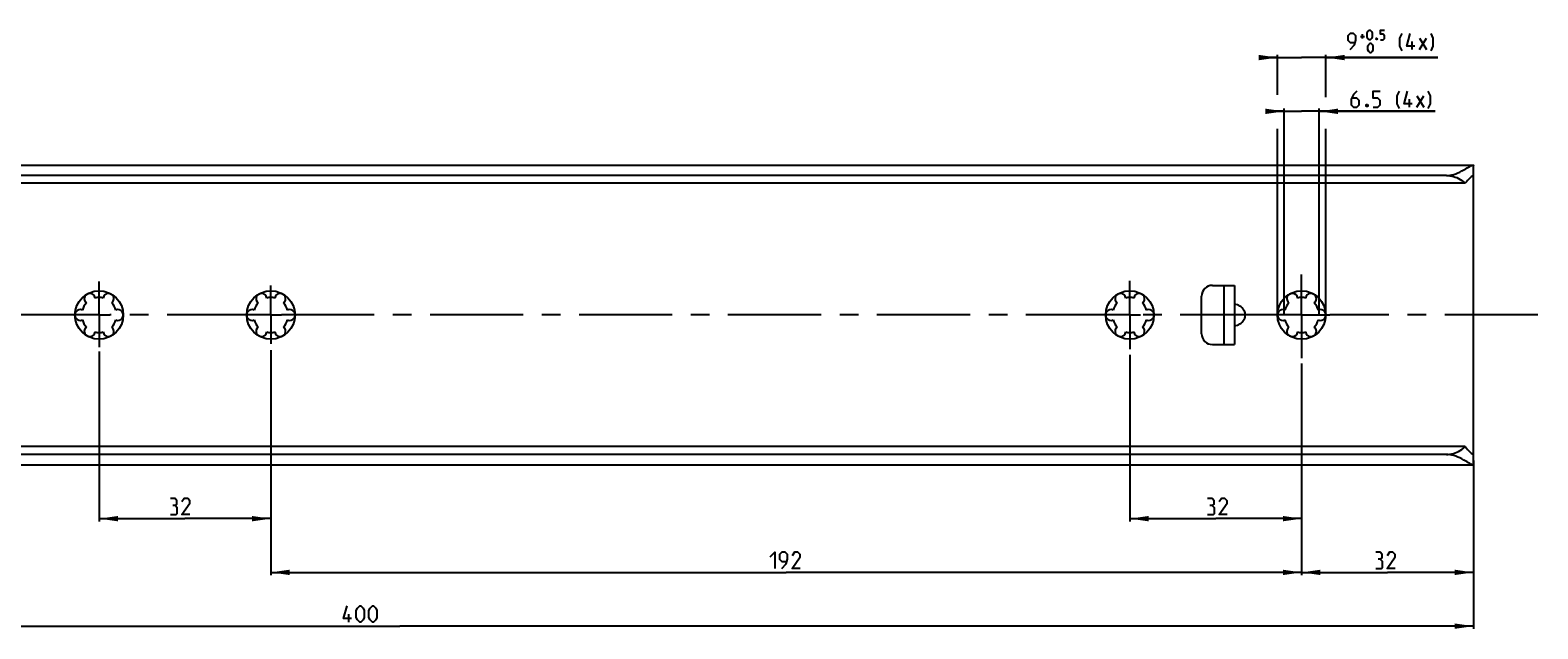
# Model space of a CAD drawing. Extents: x 0 to 1048, y 0 to 594.
# Drawn here: x 231 to 512, y 247 to 358 of the extents above; entities that cross this region are included whole.
import ezdxf

# ---------------------------------------------------------------- set-up
doc = ezdxf.new("R2010")
doc.units = 0
doc.header["$LTSCALE"] = 46.255
doc.header["$MEASUREMENT"] = 0
doc.linetypes.add('CENTER', pattern=[0.6, 0.375, -0.075, 0.075, -0.075])
doc.layers.get('0').update_dxf_attribs({"linetype": 'CONTINUOUS'})
doc.layers.add('DEFAULT_1', color=7, linetype='CENTER')
doc.dimstyles.get("Standard").update_dxf_attribs({"dimtxt": 0.18, "dimasz": 0.18, "dimexe": 0.18, "dimexo": 0.0625, "dimgap": 0.09, "dimtad": 0, "dimtih": 1, "dimtoh": 1, "dimdec": 4, "dimzin": 0, "dimdsep": 46, "dimtxsty": 'Standard', "dimcen": 0.09, "dimadec": 0, "dimazin": 0, "dimtfac": 1, "dimtdec": 4, "dimtofl": 0, "dimtmove": 0, "dimatfit": 3, "dimfxl": 1, "dimtolj": 1, "dimtzin": 0, "dimarcsym": 0})

# ---------------------------------------------------------------- blocks, each defined once
blk = doc.blocks.new('*D6')
at = {"color": 2, "linetype": 'Continuous'}
for p, q in [((244, 298.2), (244, 266.6)), ((244, 267.1), (260, 267.1)), ((276, 267.1), (260, 267.1)), ((276, 267.1), (276, 266.6))]:
    blk.add_line(p, q, dxfattribs=at)
for points in [[(247.5, 267.6), (244, 267.1), (247.5, 266.6)], [(272.5, 266.6), (276, 267.1), (272.5, 267.6)]]:
    blk.add_solid(points, dxfattribs=at)
blk = doc.blocks.new('*D9')
at = {"color": 2, "linetype": 'Continuous'}
for p, q in [((100, 279.39), (100, 246.6)), ((500, 277.91), (500, 246.6)), ((100, 247.1), (300, 247.1)), ((500, 247.1), (300, 247.1))]:
    blk.add_line(p, q, dxfattribs=at)
for points in [[(103.5, 247.6), (100, 247.1), (103.5, 246.6)], [(496.5, 246.6), (500, 247.1), (496.5, 247.6)]]:
    blk.add_solid(points, dxfattribs=at)
blk = doc.blocks.new('*D11')
at = {"color": 2, "linetype": 'Continuous'}
for p, q in [((464.75, 342.9), (462.75, 342.9)), ((462.75, 342.9), (468, 342.9)), ((464.75, 305), (464.75, 343.4)), ((492.88, 342.9), (468, 342.9)), ((471.25, 305), (471.25, 343.4)), ((471.25, 342.9), (492.88, 342.9))]:
    blk.add_line(p, q, dxfattribs=at)
for points in [[(461.25, 342.4), (464.75, 342.9), (461.25, 343.4)], [(474.75, 343.4), (471.25, 342.9), (474.75, 342.4)]]:
    blk.add_solid(points, dxfattribs=at)
blk = doc.blocks.new('*D12')
at = {"color": 2, "linetype": 'Continuous'}
for p, q in [((463.5, 352.9), (461.5, 352.9)), ((461.5, 352.9), (468, 352.9)), ((463.5, 345.97), (463.5, 353.4)), ((493.39, 352.9), (468, 352.9)), ((472.5, 345.51), (472.5, 353.4)), ((472.5, 352.9), (493.39, 352.9)), ((463.5, 305), (463.5, 339.65)), ((472.5, 305), (472.5, 339.65))]:
    blk.add_line(p, q, dxfattribs=at)
for points in [[(460, 352.4), (463.5, 352.9), (460, 353.4)], [(476, 353.4), (472.5, 352.9), (476, 352.4)]]:
    blk.add_solid(points, dxfattribs=at)
blk = doc.blocks.new('*D13')
at = {"color": 2, "linetype": 'Continuous'}
for p, q in [((468, 295.96), (468, 256.6)), ((500, 277.02), (500, 256.6)), ((468, 257.1), (484, 257.1)), ((500, 257.1), (484, 257.1))]:
    blk.add_line(p, q, dxfattribs=at)
for points in [[(471.5, 257.6), (468, 257.1), (471.5, 256.6)], [(496.5, 256.6), (500, 257.1), (496.5, 257.6)]]:
    blk.add_solid(points, dxfattribs=at)
blk = doc.blocks.new('*D14')
at = {"color": 2, "linetype": 'Continuous'}
for p, q in [((436, 297.59), (436, 266.6)), ((468, 276.67), (468, 266.6)), ((436, 267.1), (452, 267.1)), ((468, 267.1), (452, 267.1))]:
    blk.add_line(p, q, dxfattribs=at)
for points in [[(439.5, 267.6), (436, 267.1), (439.5, 266.6)], [(464.5, 266.6), (468, 267.1), (464.5, 267.6)]]:
    blk.add_solid(points, dxfattribs=at)
blk = doc.blocks.new('*D15')
at = {"color": 2, "linetype": 'Continuous'}
for p, q in [((276, 298.46), (276, 256.6)), ((468, 267.1), (468, 256.6)), ((276, 257.1), (372, 257.1)), ((468, 257.1), (372, 257.1))]:
    blk.add_line(p, q, dxfattribs=at)
for points in [[(279.5, 257.6), (276, 257.1), (279.5, 256.6)], [(464.5, 256.6), (468, 257.1), (464.5, 257.6)]]:
    blk.add_solid(points, dxfattribs=at)

msp = doc.modelspace()

# ---------------------------------------------------------------- linework, layer by layer
at = {"color": 5, "linetype": 'Continuous'}
for p, q in [((478.94426, 356.84223), (479.71571, 356.84223)), ((479.32996, 356.4565), (479.32996, 357.22792)), ((488.60139, 354.39935), (488.60139, 355.89936)), ((489.95852, 354.39935), (491.24425, 356.54223)), ((489.95852, 356.54223), (491.24425, 354.39935)), ((489.4562, 343.64937), (490.74193, 345.79222)), ((489.4562, 345.79222), (490.74193, 343.64937)), ((488.09907, 343.64937), (488.09907, 345.14935)), ((290.54597, 247.85062), (290.54597, 249.35063))]:
    msp.add_line(p, q, dxfattribs=at)
at = {"color": 7, "linetype": 'Continuous'}
for p, q in [((100.06684, 332.9), (499.93316, 332.9)), ((500, 277.1586), (500, 332.8414)), ((498.4621, 329.5), (101.5379, 329.5)), ((495, 330.94555), (105, 330.94555)), ((451.37, 310.5), (455.5, 310.5)), ((453.5, 310.5), (453.5, 299.5)), ((455.5, 310.5), (455.5, 299.5)), ((449.37, 301.5), (449.37, 308.5)), ((451.37, 299.5), (455.5, 299.5)), ((498.4621, 280.5), (101.5379, 280.5)), ((495, 279.05445), (105, 279.05445)), ((100.06685, 277.1), (499.93316, 277.1))]:
    msp.add_line(p, q, dxfattribs=at)
at = {"color": 5, "linetype": 'Continuous'}
for points in [[(477.01567, 354.39935), (477.87284, 355.2565), (478.0871, 356.11364), (478.0871, 356.97078), (477.65854, 357.39937), (477.01567, 357.39937), (476.58711, 356.97078), (476.58711, 356.11364), (477.01567, 355.68508), (477.94424, 355.68508)], [(480.22999, 356.71364), (480.22999, 357.48509), (480.35852, 357.74223), (480.61569, 357.99937), (480.74427, 357.99937), (481.00139, 357.74223), (481.12997, 357.48509), (481.12997, 356.71364), (481.00139, 356.4565), (480.74427, 356.19936), (480.61569, 356.19936), (480.35852, 356.4565), (480.22999, 356.71364)], [(482.67281, 356.19936), (483.18709, 356.19936), (483.44426, 356.4565), (483.44426, 356.97078), (483.18709, 357.22792), (482.67281, 357.22792), (482.67281, 357.99937), (483.44426, 357.99937)], [(486.74425, 354.18507), (486.31569, 355.04222), (486.31569, 356.54223), (486.74425, 357.39937)], [(489.1014, 355.04222), (487.60142, 355.04222), (488.24423, 357.39937)], [(492.10142, 354.18507), (492.52998, 355.04222), (492.52998, 356.54223), (492.10142, 357.39937)], [(480.35852, 354.31366), (480.35852, 355.08508), (480.48711, 355.34222), (480.74427, 355.59936), (480.8728, 355.59936), (481.12997, 355.34222), (481.25855, 355.08508), (481.25855, 354.31366), (481.12997, 354.05652), (480.8728, 353.79938), (480.74427, 353.79938), (480.48711, 354.05652), (480.35852, 354.31366)], [(482.02995, 356.49936), (482.07281, 356.41364), (482.07281, 356.37081), (482.02995, 356.28508), (481.94428, 356.28508), (481.90142, 356.37081), (481.90142, 356.41364), (481.94428, 356.49936), (482.02995, 356.49936)], [(478.31336, 346.64936), (477.6705, 346.0065), (477.24194, 345.14935), (477.24194, 344.07793), (477.6705, 343.64937), (478.31336, 343.64937), (478.74192, 344.07793), (478.74192, 344.93508), (478.31336, 345.36366), (477.38479, 345.36366)], [(481.31338, 343.64937), (482.17049, 343.64937), (482.59905, 344.07793), (482.59905, 344.93508), (482.17049, 345.36366), (481.31338, 345.36366), (481.31338, 346.64936), (482.59905, 346.64936)], [(486.24193, 343.43507), (485.81337, 344.29221), (485.81337, 345.79222), (486.24193, 346.64936)], [(488.59908, 344.29221), (487.09905, 344.29221), (487.74191, 346.64936)], [(491.5991, 343.43507), (492.02766, 344.29221), (492.02766, 345.79222), (491.5991, 346.64936)], [(480.24195, 344.14936), (480.31335, 344.00651), (480.31335, 343.93508), (480.24195, 343.79223), (480.09905, 343.79223), (480.02765, 343.93508), (480.02765, 344.00651), (480.09905, 344.14936), (480.24195, 344.14936)], [(258.14689, 269.56492), (258.50404, 269.7792), (258.50404, 270.42206), (258.14689, 270.85064), (257.28974, 270.85064)], [(260.9326, 267.85063), (259.43261, 267.85063), (260.9326, 269.9935), (260.9326, 270.42206), (260.50404, 270.85064), (259.86117, 270.85064), (259.43261, 270.20778)], [(451.35398, 269.56492), (451.71114, 269.7792), (451.71114, 270.42206), (451.35398, 270.85064), (450.49681, 270.85064)], [(454.13969, 267.85063), (452.63971, 267.85063), (454.13969, 269.9935), (454.13969, 270.42206), (453.71113, 270.85064), (453.06827, 270.85064), (452.63971, 270.20778)], [(257.28974, 267.85063), (258.36116, 267.85063), (258.57547, 268.06493), (258.57547, 269.13636), (258.14689, 269.56492), (257.71833, 269.56492)], [(450.49681, 267.85063), (451.56824, 267.85063), (451.78254, 268.06493), (451.78254, 269.13636), (451.35398, 269.56492), (450.92542, 269.56492)], [(369.00772, 259.99348), (369.86486, 260.85063), (369.86486, 257.85064)], [(371.15059, 257.85064), (372.00773, 258.70778), (372.22201, 259.56493), (372.22201, 260.42207), (371.79345, 260.85063), (371.15059, 260.85063), (370.722, 260.42207), (370.722, 259.56493), (371.15059, 259.13634), (372.07916, 259.13634)], [(374.57916, 257.85064), (373.07915, 257.85064), (374.57916, 259.99348), (374.57916, 260.42207), (374.15058, 260.85063), (373.50774, 260.85063), (373.07915, 260.20779)], [(482.6548, 259.56493), (483.0119, 259.77921), (483.0119, 260.42207), (482.6548, 260.85063), (481.79763, 260.85063)], [(481.79763, 257.85064), (482.86905, 257.85064), (483.08336, 258.06492), (483.08336, 259.13634), (482.6548, 259.56493), (482.22619, 259.56493)], [(485.44051, 257.85064), (483.94047, 257.85064), (485.44051, 259.99348), (485.44051, 260.42207), (485.0119, 260.85063), (484.36908, 260.85063), (483.94047, 260.20779)], [(291.04598, 248.49349), (289.54597, 248.49349), (290.18884, 250.85064)], [(291.90312, 248.70777), (291.90312, 249.99349), (292.1174, 250.42205), (292.54599, 250.85064), (292.76027, 250.85064), (293.18883, 250.42205), (293.40313, 249.99349), (293.40313, 248.70777), (293.18883, 248.27921), (292.76027, 247.85062), (292.54599, 247.85062), (292.1174, 248.27921), (291.90312, 248.70777)], [(294.26027, 248.70777), (294.26027, 249.99349), (294.47455, 250.42205), (294.90311, 250.85064), (295.11739, 250.85064), (295.54598, 250.42205), (295.76026, 249.99349), (295.76026, 248.70777), (295.54598, 248.27921), (295.11739, 247.85062), (294.90311, 247.85062), (294.47455, 248.27921), (294.26027, 248.70777)]]:
    msp.add_lwpolyline(points, dxfattribs=at)
at = {"color": 7, "linetype": 'Continuous'}
for points in [[(495, 330.94555), (495.32498, 330.95807), (495.6594, 330.99679), (496.00365, 331.06302), (496.35991, 331.15805), (496.72766, 331.28197), (497.10507, 331.43341), (497.48562, 331.6076), (497.86197, 331.79757), (498.22602, 331.99469), (498.56049, 332.18429), (498.85554, 332.3556), (499.11176, 332.50495), (499.33168, 332.63104), (499.51657, 332.73272), (499.66795, 332.80969), (499.78904, 332.86291), (499.8824, 332.89295), (499.93557, 332.9)], [(499.93557, 332.9), (499.94839, 332.89937), (499.98729, 332.88204), (500, 332.8414)], [(495, 330.94555), (495.31544, 330.93521), (495.63128, 330.90401), (495.94785, 330.85143), (496.26533, 330.7766), (496.5837, 330.67831), (496.90264, 330.55507), (497.22142, 330.40516), (497.53886, 330.22664), (497.85318, 330.01753), (498.16197, 329.77588), (498.4621, 329.5)], [(499.93562, 330.91), (499.92561, 330.9095), (499.8657, 330.89235), (499.78761, 330.85065), (499.69114, 330.78416), (499.57423, 330.69086), (499.43573, 330.56874), (499.27548, 330.41624), (499.09415, 330.23212), (498.89346, 330.01543), (498.67964, 329.76929), (498.4621, 329.5)], [(500, 330.81735), (499.99199, 330.87158), (499.96748, 330.90239), (499.93562, 330.91)], [(455.5, 303.01744), (455.77311, 303.06367), (456.03547, 303.13737), (456.28274, 303.23633), (456.51134, 303.35782), (456.71857, 303.49882), (456.90257, 303.6562), (457.06221, 303.82699), (457.19695, 304.0084), (457.30669, 304.19801), (457.39159, 304.39366), (457.45193, 304.59356), (457.488, 304.79613), (457.5, 305), (457.488, 305.20387), (457.45193, 305.40644), (457.39159, 305.60634), (457.30669, 305.80199), (457.19695, 305.9916), (457.06221, 306.17301), (456.90257, 306.3438), (456.71857, 306.50118), (456.51134, 306.64218), (456.28274, 306.76367), (456.03547, 306.86263), (455.77311, 306.93633), (455.5, 306.98256)], [(495, 279.05445), (495.31544, 279.06479), (495.63128, 279.09599), (495.94785, 279.14857), (496.26533, 279.2234), (496.5837, 279.32169), (496.90264, 279.44493), (497.22142, 279.59484), (497.53886, 279.77336), (497.85318, 279.98247), (498.16197, 280.22412), (498.4621, 280.5)], [(499.93557, 277.1), (499.88243, 277.10704), (499.78909, 277.13707), (499.66801, 277.19029), (499.51663, 277.26725), (499.33176, 277.36892), (499.11185, 277.495), (498.85565, 277.64434), (498.56063, 277.81563), (498.22619, 278.00521), (497.86207, 278.20238), (497.48567, 278.39237), (497.10512, 278.56657), (496.72772, 278.71801), (496.35997, 278.84193), (496.0037, 278.93696), (495.65943, 279.00321), (495.32498, 279.04193), (495, 279.05445)], [(498.4621, 280.5), (498.67955, 280.23082), (498.8934, 279.98463), (499.09414, 279.76789), (499.27549, 279.58375), (499.43574, 279.43125), (499.57424, 279.30913), (499.69115, 279.21583), (499.78762, 279.14934), (499.86571, 279.10765), (499.92561, 279.0905), (499.93562, 279.09)], [(499.93562, 279.09), (499.96748, 279.09761), (499.99199, 279.12841), (500, 279.18265)], [(500, 277.1586), (499.98729, 277.11796), (499.9484, 277.10064), (499.93557, 277.1)]]:
    msp.add_lwpolyline(points, dxfattribs=at)
for centre in [(244, 305), (276, 305), (436, 305), (468, 305)]:
    msp.add_circle(centre, 4.5, dxfattribs=at)
for centre, radius, start, end in [((242.25, 308.03109), 1, 7.4227592, 232.5772408), ((245.75, 308.03109), 1, 307.4227592, 172.5772408), ((274.25, 308.03109), 1, 7.4227592, 232.5772408), ((277.75, 308.03109), 1, 307.4227592, 172.5772408), ((434.25, 308.03109), 1, 7.4227592, 232.5772408), ((437.75, 308.03109), 1, 307.4227592, 172.5772408), ((451.37, 308.5), 2, 90, 180), ((466.25, 308.03109), 1, 7.4227592, 232.5772408), ((469.75, 308.03109), 1, 307.4227592, 172.5772408), ((244, 305), 3.25, 136.5057537, 163.4942463), ((244, 305), 3.25, 76.5057537, 103.4942463), ((244, 305), 3.25, 16.5057537, 43.4942463), ((276, 305), 3.25, 136.5057537, 163.4942463), ((276, 305), 3.25, 76.5057537, 103.4942463), ((276, 305), 3.25, 16.5057537, 43.4942463), ((436, 305), 3.25, 136.5057537, 163.4942463), ((436, 305), 3.25, 76.5057537, 103.4942463), ((436, 305), 3.25, 16.5057537, 43.4942463), ((468, 305), 3.25, 136.5057537, 163.4942463), ((468, 305), 3.25, 76.5057537, 103.4942463), ((468, 305), 3.25, 16.5057537, 43.4942463), ((240.5, 305), 1, 67.4227592, 292.5772408), ((244, 305), 3.25, 196.5057537, 223.4942463), ((244, 305), 3.25, 316.5057537, 343.4942463), ((247.5, 305), 1, 247.4227592, 112.5772408), ((272.5, 305), 1, 67.4227592, 292.5772408), ((276, 305), 3.25, 196.5057537, 223.4942463), ((276, 305), 3.25, 316.5057537, 343.4942463), ((279.5, 305), 1, 247.4227592, 112.5772408), ((432.5, 305), 1, 67.4227592, 292.5772408), ((436, 305), 3.25, 196.5057537, 223.4942463), ((436, 305), 3.25, 316.5057537, 343.4942463), ((439.5, 305), 1, 247.4227592, 112.5772408), ((464.5, 305), 1, 67.4227592, 292.5772408), ((468, 305), 3.25, 196.5057537, 223.4942463), ((468, 305), 3.25, 316.5057537, 343.4942463), ((471.5, 305), 1, 247.4227592, 112.5772408), ((242.25, 301.96891), 1, 127.4227592, 352.5772408), ((244, 305), 3.25, 256.5057537, 283.4942463), ((245.75, 301.96891), 1, 187.4227592, 52.5772408), ((274.25, 301.96891), 1, 127.4227592, 352.5772408), ((276, 305), 3.25, 256.5057537, 283.4942463), ((277.75, 301.96891), 1, 187.4227592, 52.5772408), ((434.25, 301.96891), 1, 127.4227592, 352.5772408), ((436, 305), 3.25, 256.5057537, 283.4942463), ((437.75, 301.96891), 1, 187.4227592, 52.5772408), ((451.37, 301.5), 2, 180, 270), ((466.25, 301.96891), 1, 127.4227592, 352.5772408), ((468, 305), 3.25, 256.5057537, 283.4942463), ((469.75, 301.96891), 1, 187.4227592, 52.5772408)]:
    msp.add_arc(centre, radius, start, end, dxfattribs=at)
at = {"layer": 'DEFAULT_1', "color": 2, "linetype": 'CENTER'}
for p, q in [((468, 311.19561), (468, 312.562)), ((244, 305), (244, 311.24739)), ((276, 305), (276, 310.46387)), ((436, 305), (436, 311.34195)), ((468, 305), (468, 311.19561)), ((241.9999, 305), (201, 305)), ((244, 305), (241.9999, 305)), ((244, 305), (244, 298.99948)), ((244, 305), (246.0001, 305)), ((273.9999, 305), (246.0001, 305)), ((276, 305), (273.9999, 305)), ((276, 305), (276, 299.63419)), ((276, 305), (278.0001, 305)), ((433.9999, 305), (278.0001, 305)), ((436, 305), (433.9999, 305)), ((436, 305), (438.0001, 305)), ((436, 305), (436, 298.60977)), ((462.75, 305), (438.0001, 305)), ((465.9999, 305), (462.75, 305)), ((468, 305), (465.9999, 305)), ((468, 305), (470.0001, 305)), ((468, 305), (468, 299.3415)), ((470.0001, 305), (473.25, 305)), ((512, 305), (473.25, 305)), ((468, 299.3415), (468, 296.97688))]:
    msp.add_line(p, q, dxfattribs=at)

# ---------------------------------------------------------------- dimensions: what is measured, and where the dimension line sits
at = {"color": 2, "linetype": 'Continuous'}
for base, p1, p2, picture, middle in [((463.5, 352.89937), (472.5, 305), (463.5, 305), '*D12', (483.95854, 354.39937)), ((464.75, 342.89937), (471.25, 305), (464.75, 305), '*D11', (483.45621, 343.64937)), ((276, 257.10064), (468, 267.10064), (276, 298.45919), '*D15', (369.00773, 257.85064)), ((436, 267.10064), (468, 276.67205), (436, 297.58644), '*D14', (450.49683, 267.85064)), ((100, 247.10064), (500, 277.90765), (100, 279.3863), '*D9', (289.54598, 247.85064))]:
    dim = msp.add_linear_dim(base=base, p1=p1, p2=p2, angle=180, dimstyle='Standard', dxfattribs=at)
    dim.commit()
    dim.dimension.update_dxf_attribs({"geometry": picture, "text_midpoint": middle, "dimtype": 128})
for base, p1, p2, picture, middle in [((276, 267.10064), (244, 298.19637), (276, 266.60064), '*D6', (257.28975, 267.85064)), ((500, 257.10064), (468, 295.95608), (500, 277.01906), '*D13', (481.79763, 257.85064))]:
    dim = msp.add_linear_dim(base=base, p1=p1, p2=p2, dimstyle='Standard', dxfattribs=at)
    dim.commit()
    dim.dimension.update_dxf_attribs({"geometry": picture, "text_midpoint": middle, "dimtype": 128})

doc.saveas('drawing.dxf')
